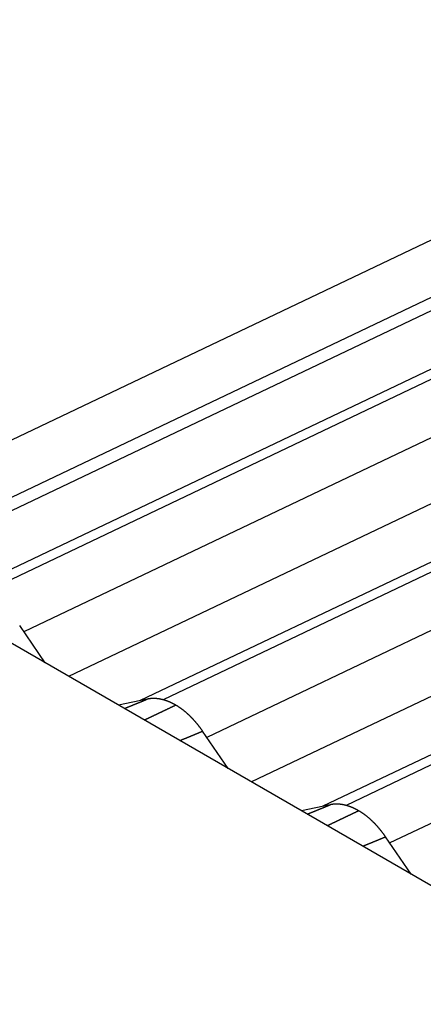
# Model space of a CAD drawing. Extents: x -960 to 739, y -1670 to 675.
# Drawn here: x 106 to 225, y -427 to -137 of the extents above; entities that cross this region are included whole.
import ezdxf

# ---------------------------------------------------------------- set-up
doc = ezdxf.new("R2010")
doc.units = 0
doc.header["$LTSCALE"] = 0.2
doc.layers.get('0').update_dxf_attribs({"linetype": 'CONTINUOUS'})

msp = doc.modelspace()

# ---------------------------------------------------------------- linework, layer by layer
at = {"linetype": 'CONTINUOUS', "extrusion": (2e-16, 0.816497, 0.57735)}
for p, q in [((363.4, -137.44), (53.13, -285.26)), ((363.4, -154.36), (68.4, -294.89)), ((352.86, -163.33), (66.52, -299.72)), ((379.8, -170.67), (94.37, -306.63)), ((369.17, -172.75), (87.57, -306.88)), ((396.11, -180.09), (107.24, -317.69)), ((406.74, -194.44), (120.4, -330.83)), ((433.68, -201.78), (148.25, -337.74)), ((423.06, -203.85), (141.45, -337.99)), ((487.56, -232.89), (202.13, -368.85)), ((476.94, -234.96), (195.33, -369.1)), ((503.88, -242.31), (215, -379.91)), ((351.24, -258.24), (161.12, -348.8)), ((365.97, -270.63), (174.28, -361.94)), ((302, -435.67), (46.74, -288.3)), ((113.49, -326.84), (105.99, -315.86)), ((143.55, -337.55), (135.12, -339.33)), ((167.38, -357.95), (159.87, -346.97)), ((197.43, -368.66), (189, -370.43)), ((221.26, -389.06), (213.75, -378.08))]:
    msp.add_line(p, q, dxfattribs=at)
for points in [[(136.82, -340.31, 0), (136.87, -340.29, 0), (136.92, -340.26, 0), (136.97, -340.24, 0), (137.03, -340.22, 0), (137.08, -340.2, 0), (137.13, -340.18, 0), (137.19, -340.16, 0), (137.24, -340.13, 0), (137.29, -340.11, 0), (137.34, -340.09, 0), (137.4, -340.07, 0), (137.45, -340.05, 0), (137.5, -340.03, 0), (137.55, -340, 0), (137.61, -339.98, 0), (137.66, -339.96, 0), (137.71, -339.94, 0), (137.76, -339.92, 0), (137.82, -339.9, 0), (137.87, -339.88, 0), (137.92, -339.85, 0), (137.97, -339.83, 0), (138.03, -339.81, 0), (138.08, -339.79, 0), (138.13, -339.77, 0), (138.19, -339.75, 0), (138.24, -339.73, 0), (138.29, -339.7, 0), (138.34, -339.68, 0), (138.4, -339.66, 0), (138.45, -339.64, 0), (138.5, -339.62, 0), (138.55, -339.6, 0), (138.61, -339.57, 0), (138.66, -339.55, 0), (138.71, -339.53, 0), (138.76, -339.51, 0), (138.82, -339.49, 0), (138.87, -339.46, 0), (138.92, -339.44, 0), (138.98, -339.42, 0), (139.03, -339.4, 0), (139.08, -339.38, 0), (139.13, -339.36, 0), (139.19, -339.34, 0), (139.24, -339.31, 0), (139.29, -339.29, 0), (139.35, -339.27, 0), (139.4, -339.25, 0), (139.45, -339.23, 0), (139.5, -339.21, 0), (139.56, -339.18, 0), (139.61, -339.16, 0), (139.66, -339.14, 0), (139.72, -339.12, 0), (139.77, -339.1, 0), (139.82, -339.08, 0), (139.88, -339.05, 0), (139.93, -339.03, 0), (139.98, -339.01, 0), (140.03, -338.99, 0), (140.09, -338.97, 0), (140.14, -338.94, 0), (140.19, -338.92, 0), (140.25, -338.9, 0), (140.3, -338.88, 0), (140.35, -338.86, 0), (140.41, -338.84, 0), (140.46, -338.81, 0), (140.51, -338.79, 0), (140.56, -338.77, 0), (140.62, -338.75, 0), (140.67, -338.73, 0), (140.72, -338.71, 0), (140.78, -338.69, 0), (140.83, -338.66, 0), (140.88, -338.64, 0), (140.94, -338.62, 0), (140.99, -338.6, 0), (141.04, -338.58, 0), (141.1, -338.55, 0), (141.15, -338.53, 0), (141.2, -338.51, 0), (141.26, -338.49, 0), (141.31, -338.47, 0), (141.36, -338.44, 0), (141.42, -338.42, 0), (141.47, -338.4, 0), (141.52, -338.38, 0), (141.58, -338.36, 0), (141.63, -338.34, 0), (141.68, -338.31, 0), (141.74, -338.29, 0), (141.79, -338.27, 0), (141.84, -338.25, 0), (141.9, -338.23, 0), (141.95, -338.2, 0), (142, -338.18, 0), (142.06, -338.16, 0), (142.11, -338.14, 0), (142.16, -338.12, 0), (142.22, -338.1, 0), (142.27, -338.07, 0), (142.32, -338.05, 0), (142.38, -338.03, 0), (142.43, -338.01, 0), (142.48, -337.99, 0), (142.54, -337.96, 0), (142.59, -337.94, 0), (142.64, -337.92, 0), (142.7, -337.9, 0), (142.75, -337.88, 0), (142.8, -337.86, 0), (142.86, -337.83, 0), (142.91, -337.81, 0), (142.96, -337.79, 0), (143.02, -337.77, 0), (143.07, -337.75, 0), (143.12, -337.72, 0), (143.18, -337.7, 0), (143.23, -337.68, 0), (143.28, -337.66, 0), (143.34, -337.64, 0), (143.39, -337.61, 0), (143.45, -337.59, 0), (143.5, -337.57, 0), (143.55, -337.55, 0)], [(142.69, -343.69, 0), (142.76, -343.66, 0), (142.83, -343.63, 0), (142.9, -343.59, 0), (142.97, -343.56, 0), (143.05, -343.52, 0), (143.12, -343.49, 0), (143.19, -343.45, 0), (143.26, -343.42, 0), (143.34, -343.38, 0), (143.41, -343.35, 0), (143.48, -343.31, 0), (143.55, -343.28, 0), (143.63, -343.25, 0), (143.7, -343.21, 0), (143.77, -343.18, 0), (143.84, -343.14, 0), (143.92, -343.11, 0), (143.99, -343.07, 0), (144.06, -343.04, 0), (144.13, -343, 0), (144.21, -342.97, 0), (144.28, -342.94, 0), (144.35, -342.9, 0), (144.42, -342.87, 0), (144.5, -342.83, 0), (144.57, -342.8, 0), (144.64, -342.76, 0), (144.71, -342.73, 0), (144.79, -342.69, 0), (144.86, -342.66, 0), (144.93, -342.62, 0), (145, -342.59, 0), (145.08, -342.56, 0), (145.15, -342.52, 0), (145.22, -342.49, 0), (145.29, -342.45, 0), (145.37, -342.42, 0), (145.44, -342.38, 0), (145.51, -342.35, 0), (145.58, -342.31, 0), (145.66, -342.28, 0), (145.73, -342.25, 0), (145.8, -342.21, 0), (145.87, -342.18, 0), (145.95, -342.14, 0), (146.02, -342.11, 0), (146.09, -342.07, 0), (146.16, -342.04, 0), (146.24, -342, 0), (146.31, -341.97, 0), (146.38, -341.93, 0), (146.46, -341.9, 0), (146.53, -341.86, 0), (146.6, -341.83, 0), (146.67, -341.8, 0), (146.75, -341.76, 0), (146.82, -341.73, 0), (146.89, -341.69, 0), (146.96, -341.66, 0), (147.04, -341.62, 0), (147.11, -341.59, 0), (147.18, -341.55, 0), (147.25, -341.52, 0), (147.33, -341.48, 0), (147.4, -341.45, 0), (147.47, -341.41, 0), (147.55, -341.38, 0), (147.62, -341.35, 0), (147.69, -341.31, 0), (147.76, -341.28, 0), (147.84, -341.24, 0), (147.91, -341.21, 0), (147.98, -341.17, 0), (148.06, -341.14, 0), (148.13, -341.1, 0), (148.2, -341.07, 0), (148.27, -341.03, 0), (148.35, -341, 0), (148.42, -340.96, 0), (148.49, -340.93, 0), (148.57, -340.89, 0), (148.64, -340.86, 0), (148.71, -340.82, 0), (148.78, -340.79, 0), (148.86, -340.75, 0), (148.93, -340.72, 0), (149, -340.69, 0), (149.08, -340.65, 0), (149.15, -340.62, 0), (149.22, -340.58, 0), (149.29, -340.55, 0), (149.37, -340.51, 0), (149.44, -340.48, 0), (149.51, -340.44, 0), (149.59, -340.41, 0), (149.66, -340.37, 0), (149.73, -340.34, 0), (149.81, -340.3, 0), (149.88, -340.27, 0), (149.95, -340.23, 0), (150.02, -340.2, 0), (150.1, -340.16, 0), (150.17, -340.13, 0), (150.24, -340.1, 0), (150.32, -340.06, 0), (150.39, -340.02, 0), (150.46, -339.99, 0), (150.54, -339.95, 0), (150.61, -339.92, 0), (150.68, -339.89, 0), (150.75, -339.85, 0), (150.83, -339.82, 0), (150.9, -339.78, 0), (150.97, -339.75, 0), (151.05, -339.71, 0), (151.12, -339.68, 0), (151.19, -339.64, 0), (151.27, -339.61, 0), (151.34, -339.57, 0), (151.41, -339.54, 0), (151.49, -339.5, 0), (151.56, -339.47, 0), (151.63, -339.43, 0), (151.71, -339.4, 0), (151.78, -339.36, 0), (151.85, -339.33, 0), (151.93, -339.29, 0)], [(142.69, -343.69, 0), (142.76, -343.66, 0), (142.83, -343.63, 0), (142.9, -343.59, 0), (142.97, -343.56, 0), (143.05, -343.52, 0), (143.12, -343.49, 0), (143.19, -343.45, 0), (143.26, -343.42, 0), (143.34, -343.38, 0), (143.41, -343.35, 0), (143.48, -343.31, 0), (143.55, -343.28, 0), (143.63, -343.25, 0), (143.7, -343.21, 0), (143.77, -343.18, 0), (143.84, -343.14, 0), (143.92, -343.11, 0), (143.99, -343.07, 0), (144.06, -343.04, 0), (144.13, -343, 0), (144.21, -342.97, 0), (144.28, -342.94, 0), (144.35, -342.9, 0), (144.42, -342.87, 0), (144.5, -342.83, 0), (144.57, -342.8, 0), (144.64, -342.76, 0), (144.71, -342.73, 0), (144.79, -342.69, 0), (144.86, -342.66, 0), (144.93, -342.62, 0), (145, -342.59, 0), (145.08, -342.56, 0), (145.15, -342.52, 0), (145.22, -342.49, 0), (145.29, -342.45, 0), (145.37, -342.42, 0), (145.44, -342.38, 0), (145.51, -342.35, 0), (145.58, -342.31, 0), (145.66, -342.28, 0), (145.73, -342.25, 0), (145.8, -342.21, 0), (145.87, -342.18, 0), (145.95, -342.14, 0), (146.02, -342.11, 0), (146.09, -342.07, 0), (146.16, -342.04, 0), (146.24, -342, 0), (146.31, -341.97, 0), (146.38, -341.93, 0), (146.46, -341.9, 0), (146.53, -341.86, 0), (146.6, -341.83, 0), (146.67, -341.8, 0), (146.75, -341.76, 0), (146.82, -341.73, 0), (146.89, -341.69, 0), (146.96, -341.66, 0), (147.04, -341.62, 0), (147.11, -341.59, 0), (147.18, -341.55, 0), (147.25, -341.52, 0), (147.33, -341.48, 0), (147.4, -341.45, 0), (147.47, -341.41, 0), (147.55, -341.38, 0), (147.62, -341.35, 0), (147.69, -341.31, 0), (147.76, -341.28, 0), (147.84, -341.24, 0), (147.91, -341.21, 0), (147.98, -341.17, 0), (148.06, -341.14, 0), (148.13, -341.1, 0), (148.2, -341.07, 0), (148.27, -341.03, 0), (148.35, -341, 0), (148.42, -340.96, 0), (148.49, -340.93, 0), (148.57, -340.89, 0), (148.64, -340.86, 0), (148.71, -340.82, 0), (148.78, -340.79, 0), (148.86, -340.75, 0), (148.93, -340.72, 0), (149, -340.69, 0), (149.08, -340.65, 0), (149.15, -340.62, 0), (149.22, -340.58, 0), (149.29, -340.55, 0), (149.37, -340.51, 0), (149.44, -340.48, 0), (149.51, -340.44, 0), (149.59, -340.41, 0), (149.66, -340.37, 0), (149.73, -340.34, 0), (149.81, -340.3, 0), (149.88, -340.27, 0), (149.95, -340.23, 0), (150.02, -340.2, 0), (150.1, -340.16, 0), (150.17, -340.13, 0), (150.24, -340.1, 0), (150.32, -340.06, 0), (150.39, -340.02, 0), (150.46, -339.99, 0), (150.54, -339.95, 0), (150.61, -339.92, 0), (150.68, -339.89, 0), (150.75, -339.85, 0), (150.83, -339.82, 0), (150.9, -339.78, 0), (150.97, -339.75, 0), (151.05, -339.71, 0), (151.12, -339.68, 0), (151.19, -339.64, 0), (151.27, -339.61, 0), (151.34, -339.57, 0), (151.41, -339.54, 0), (151.49, -339.5, 0), (151.56, -339.47, 0), (151.63, -339.43, 0), (151.71, -339.4, 0), (151.78, -339.36, 0), (151.85, -339.33, 0), (151.93, -339.29, 0)], [(153.15, -349.73, 0), (153.2, -349.71, 0), (153.25, -349.69, 0), (153.31, -349.67, 0), (153.36, -349.65, 0), (153.41, -349.63, 0), (153.46, -349.61, 0), (153.52, -349.58, 0), (153.57, -349.56, 0), (153.62, -349.54, 0), (153.68, -349.52, 0), (153.73, -349.5, 0), (153.78, -349.48, 0), (153.83, -349.46, 0), (153.89, -349.44, 0), (153.94, -349.41, 0), (153.99, -349.39, 0), (154.05, -349.37, 0), (154.1, -349.35, 0), (154.15, -349.33, 0), (154.21, -349.31, 0), (154.26, -349.29, 0), (154.31, -349.26, 0), (154.36, -349.24, 0), (154.42, -349.22, 0), (154.47, -349.2, 0), (154.52, -349.18, 0), (154.58, -349.16, 0), (154.63, -349.14, 0), (154.68, -349.12, 0), (154.74, -349.09, 0), (154.79, -349.07, 0), (154.84, -349.05, 0), (154.89, -349.03, 0), (154.95, -349.01, 0), (155, -348.99, 0), (155.05, -348.96, 0), (155.1, -348.94, 0), (155.16, -348.92, 0), (155.21, -348.9, 0), (155.26, -348.88, 0), (155.32, -348.86, 0), (155.37, -348.83, 0), (155.42, -348.81, 0), (155.48, -348.79, 0), (155.53, -348.77, 0), (155.58, -348.75, 0), (155.63, -348.73, 0), (155.69, -348.7, 0), (155.74, -348.68, 0), (155.79, -348.66, 0), (155.85, -348.64, 0), (155.9, -348.62, 0), (155.95, -348.6, 0), (156, -348.57, 0), (156.06, -348.55, 0), (156.11, -348.53, 0), (156.16, -348.51, 0), (156.22, -348.49, 0), (156.27, -348.47, 0), (156.32, -348.44, 0), (156.38, -348.42, 0), (156.43, -348.4, 0), (156.48, -348.38, 0), (156.53, -348.36, 0), (156.59, -348.34, 0), (156.64, -348.31, 0), (156.69, -348.29, 0), (156.75, -348.27, 0), (156.8, -348.25, 0), (156.85, -348.23, 0), (156.91, -348.2, 0), (156.96, -348.18, 0), (157.01, -348.16, 0), (157.06, -348.14, 0), (157.12, -348.12, 0), (157.17, -348.1, 0), (157.22, -348.07, 0), (157.28, -348.05, 0), (157.33, -348.03, 0), (157.38, -348.01, 0), (157.43, -347.99, 0), (157.49, -347.96, 0), (157.54, -347.94, 0), (157.59, -347.92, 0), (157.65, -347.9, 0), (157.7, -347.88, 0), (157.75, -347.85, 0), (157.8, -347.83, 0), (157.86, -347.81, 0), (157.91, -347.79, 0), (157.96, -347.77, 0), (158.02, -347.74, 0), (158.07, -347.72, 0), (158.12, -347.7, 0), (158.18, -347.68, 0), (158.23, -347.66, 0), (158.28, -347.63, 0), (158.33, -347.61, 0), (158.39, -347.59, 0), (158.44, -347.57, 0), (158.49, -347.55, 0), (158.54, -347.52, 0), (158.6, -347.5, 0), (158.65, -347.48, 0), (158.7, -347.46, 0), (158.76, -347.44, 0), (158.81, -347.41, 0), (158.86, -347.39, 0), (158.91, -347.37, 0), (158.97, -347.35, 0), (159.02, -347.32, 0), (159.07, -347.3, 0), (159.13, -347.28, 0), (159.18, -347.26, 0), (159.23, -347.24, 0), (159.28, -347.21, 0), (159.34, -347.19, 0), (159.39, -347.17, 0), (159.44, -347.15, 0), (159.5, -347.12, 0), (159.55, -347.1, 0), (159.6, -347.08, 0), (159.66, -347.06, 0), (159.71, -347.03, 0), (159.76, -347.01, 0), (159.81, -346.99, 0), (159.87, -346.97, 0)], [(190.7, -371.42, 0), (190.75, -371.39, 0), (190.8, -371.37, 0), (190.86, -371.35, 0), (190.91, -371.33, 0), (190.96, -371.31, 0), (191.01, -371.29, 0), (191.07, -371.26, 0), (191.12, -371.24, 0), (191.17, -371.22, 0), (191.22, -371.2, 0), (191.28, -371.18, 0), (191.33, -371.16, 0), (191.38, -371.13, 0), (191.44, -371.11, 0), (191.49, -371.09, 0), (191.54, -371.07, 0), (191.59, -371.05, 0), (191.65, -371.03, 0), (191.7, -371.01, 0), (191.75, -370.98, 0), (191.8, -370.96, 0), (191.86, -370.94, 0), (191.91, -370.92, 0), (191.96, -370.9, 0), (192.01, -370.88, 0), (192.07, -370.86, 0), (192.12, -370.83, 0), (192.17, -370.81, 0), (192.22, -370.79, 0), (192.28, -370.77, 0), (192.33, -370.75, 0), (192.38, -370.73, 0), (192.44, -370.7, 0), (192.49, -370.68, 0), (192.54, -370.66, 0), (192.59, -370.64, 0), (192.65, -370.62, 0), (192.7, -370.6, 0), (192.75, -370.57, 0), (192.81, -370.55, 0), (192.86, -370.53, 0), (192.91, -370.51, 0), (192.96, -370.49, 0), (193.02, -370.47, 0), (193.07, -370.44, 0), (193.12, -370.42, 0), (193.18, -370.4, 0), (193.23, -370.38, 0), (193.28, -370.36, 0), (193.33, -370.34, 0), (193.39, -370.31, 0), (193.44, -370.29, 0), (193.49, -370.27, 0), (193.54, -370.25, 0), (193.6, -370.23, 0), (193.65, -370.21, 0), (193.7, -370.18, 0), (193.76, -370.16, 0), (193.81, -370.14, 0), (193.86, -370.12, 0), (193.92, -370.1, 0), (193.97, -370.08, 0), (194.02, -370.05, 0), (194.07, -370.03, 0), (194.13, -370.01, 0), (194.18, -369.99, 0), (194.23, -369.97, 0), (194.29, -369.94, 0), (194.34, -369.92, 0), (194.39, -369.9, 0), (194.45, -369.88, 0), (194.5, -369.86, 0), (194.55, -369.84, 0), (194.61, -369.81, 0), (194.66, -369.79, 0), (194.71, -369.77, 0), (194.77, -369.75, 0), (194.82, -369.73, 0), (194.87, -369.71, 0), (194.93, -369.68, 0), (194.98, -369.66, 0), (195.03, -369.64, 0), (195.09, -369.62, 0), (195.14, -369.6, 0), (195.19, -369.57, 0), (195.24, -369.55, 0), (195.3, -369.53, 0), (195.35, -369.51, 0), (195.4, -369.49, 0), (195.46, -369.47, 0), (195.51, -369.44, 0), (195.56, -369.42, 0), (195.62, -369.4, 0), (195.67, -369.38, 0), (195.72, -369.36, 0), (195.78, -369.33, 0), (195.83, -369.31, 0), (195.88, -369.29, 0), (195.94, -369.27, 0), (195.99, -369.25, 0), (196.04, -369.23, 0), (196.1, -369.2, 0), (196.15, -369.18, 0), (196.2, -369.16, 0), (196.26, -369.14, 0), (196.31, -369.12, 0), (196.36, -369.1, 0), (196.42, -369.07, 0), (196.47, -369.05, 0), (196.53, -369.03, 0), (196.58, -369.01, 0), (196.63, -368.99, 0), (196.69, -368.96, 0), (196.74, -368.94, 0), (196.79, -368.92, 0), (196.85, -368.9, 0), (196.9, -368.88, 0), (196.95, -368.85, 0), (197.01, -368.83, 0), (197.06, -368.81, 0), (197.11, -368.79, 0), (197.17, -368.77, 0), (197.22, -368.75, 0), (197.27, -368.72, 0), (197.33, -368.7, 0), (197.38, -368.68, 0), (197.43, -368.66, 0)], [(196.57, -374.8, 0), (196.64, -374.77, 0), (196.71, -374.73, 0), (196.78, -374.7, 0), (196.86, -374.67, 0), (196.93, -374.63, 0), (197, -374.6, 0), (197.07, -374.56, 0), (197.15, -374.53, 0), (197.22, -374.49, 0), (197.29, -374.46, 0), (197.36, -374.42, 0), (197.44, -374.39, 0), (197.51, -374.36, 0), (197.58, -374.32, 0), (197.65, -374.29, 0), (197.72, -374.25, 0), (197.8, -374.22, 0), (197.87, -374.18, 0), (197.94, -374.15, 0), (198.01, -374.11, 0), (198.09, -374.08, 0), (198.16, -374.04, 0), (198.23, -374.01, 0), (198.31, -373.98, 0), (198.38, -373.94, 0), (198.45, -373.91, 0), (198.52, -373.87, 0), (198.59, -373.84, 0), (198.67, -373.8, 0), (198.74, -373.77, 0), (198.81, -373.73, 0), (198.88, -373.7, 0), (198.96, -373.67, 0), (199.03, -373.63, 0), (199.1, -373.6, 0), (199.18, -373.56, 0), (199.25, -373.53, 0), (199.32, -373.49, 0), (199.39, -373.46, 0), (199.47, -373.42, 0), (199.54, -373.39, 0), (199.61, -373.35, 0), (199.68, -373.32, 0), (199.76, -373.28, 0), (199.83, -373.25, 0), (199.9, -373.21, 0), (199.97, -373.18, 0), (200.05, -373.15, 0), (200.12, -373.11, 0), (200.19, -373.08, 0), (200.26, -373.04, 0), (200.34, -373.01, 0), (200.41, -372.97, 0), (200.48, -372.94, 0), (200.56, -372.9, 0), (200.63, -372.87, 0), (200.7, -372.83, 0), (200.77, -372.8, 0), (200.85, -372.76, 0), (200.92, -372.73, 0), (200.99, -372.7, 0), (201.06, -372.66, 0), (201.14, -372.63, 0), (201.21, -372.59, 0), (201.28, -372.56, 0), (201.35, -372.52, 0), (201.43, -372.49, 0), (201.5, -372.45, 0), (201.57, -372.42, 0), (201.65, -372.38, 0), (201.72, -372.35, 0), (201.79, -372.31, 0), (201.86, -372.28, 0), (201.94, -372.25, 0), (202.01, -372.21, 0), (202.08, -372.18, 0), (202.16, -372.14, 0), (202.23, -372.11, 0), (202.3, -372.07, 0), (202.37, -372.04, 0), (202.45, -372, 0), (202.52, -371.97, 0), (202.59, -371.93, 0), (202.67, -371.9, 0), (202.74, -371.86, 0), (202.81, -371.83, 0), (202.88, -371.79, 0), (202.96, -371.76, 0), (203.03, -371.73, 0), (203.1, -371.69, 0), (203.18, -371.65, 0), (203.25, -371.62, 0), (203.32, -371.59, 0), (203.4, -371.55, 0), (203.47, -371.52, 0), (203.54, -371.48, 0), (203.61, -371.45, 0), (203.69, -371.41, 0), (203.76, -371.38, 0), (203.83, -371.34, 0), (203.91, -371.31, 0), (203.98, -371.27, 0), (204.05, -371.24, 0), (204.12, -371.2, 0), (204.2, -371.17, 0), (204.27, -371.13, 0), (204.34, -371.1, 0), (204.42, -371.06, 0), (204.49, -371.03, 0), (204.56, -370.99, 0), (204.64, -370.96, 0), (204.71, -370.93, 0), (204.78, -370.89, 0), (204.86, -370.86, 0), (204.93, -370.82, 0), (205, -370.79, 0), (205.07, -370.75, 0), (205.15, -370.72, 0), (205.22, -370.68, 0), (205.29, -370.65, 0), (205.37, -370.61, 0), (205.44, -370.58, 0), (205.51, -370.54, 0), (205.59, -370.51, 0), (205.66, -370.47, 0), (205.73, -370.44, 0), (205.81, -370.4, 0)], [(196.57, -374.8, 0), (196.64, -374.77, 0), (196.71, -374.73, 0), (196.78, -374.7, 0), (196.86, -374.67, 0), (196.93, -374.63, 0), (197, -374.6, 0), (197.07, -374.56, 0), (197.15, -374.53, 0), (197.22, -374.49, 0), (197.29, -374.46, 0), (197.36, -374.42, 0), (197.44, -374.39, 0), (197.51, -374.36, 0), (197.58, -374.32, 0), (197.65, -374.29, 0), (197.72, -374.25, 0), (197.8, -374.22, 0), (197.87, -374.18, 0), (197.94, -374.15, 0), (198.01, -374.11, 0), (198.09, -374.08, 0), (198.16, -374.04, 0), (198.23, -374.01, 0), (198.31, -373.98, 0), (198.38, -373.94, 0), (198.45, -373.91, 0), (198.52, -373.87, 0), (198.59, -373.84, 0), (198.67, -373.8, 0), (198.74, -373.77, 0), (198.81, -373.73, 0), (198.88, -373.7, 0), (198.96, -373.67, 0), (199.03, -373.63, 0), (199.1, -373.6, 0), (199.18, -373.56, 0), (199.25, -373.53, 0), (199.32, -373.49, 0), (199.39, -373.46, 0), (199.47, -373.42, 0), (199.54, -373.39, 0), (199.61, -373.35, 0), (199.68, -373.32, 0), (199.76, -373.28, 0), (199.83, -373.25, 0), (199.9, -373.21, 0), (199.97, -373.18, 0), (200.05, -373.15, 0), (200.12, -373.11, 0), (200.19, -373.08, 0), (200.26, -373.04, 0), (200.34, -373.01, 0), (200.41, -372.97, 0), (200.48, -372.94, 0), (200.56, -372.9, 0), (200.63, -372.87, 0), (200.7, -372.83, 0), (200.77, -372.8, 0), (200.85, -372.76, 0), (200.92, -372.73, 0), (200.99, -372.7, 0), (201.06, -372.66, 0), (201.14, -372.63, 0), (201.21, -372.59, 0), (201.28, -372.56, 0), (201.35, -372.52, 0), (201.43, -372.49, 0), (201.5, -372.45, 0), (201.57, -372.42, 0), (201.65, -372.38, 0), (201.72, -372.35, 0), (201.79, -372.31, 0), (201.86, -372.28, 0), (201.94, -372.25, 0), (202.01, -372.21, 0), (202.08, -372.18, 0), (202.16, -372.14, 0), (202.23, -372.11, 0), (202.3, -372.07, 0), (202.37, -372.04, 0), (202.45, -372, 0), (202.52, -371.97, 0), (202.59, -371.93, 0), (202.67, -371.9, 0), (202.74, -371.86, 0), (202.81, -371.83, 0), (202.88, -371.79, 0), (202.96, -371.76, 0), (203.03, -371.73, 0), (203.1, -371.69, 0), (203.18, -371.65, 0), (203.25, -371.62, 0), (203.32, -371.59, 0), (203.4, -371.55, 0), (203.47, -371.52, 0), (203.54, -371.48, 0), (203.61, -371.45, 0), (203.69, -371.41, 0), (203.76, -371.38, 0), (203.83, -371.34, 0), (203.91, -371.31, 0), (203.98, -371.27, 0), (204.05, -371.24, 0), (204.12, -371.2, 0), (204.2, -371.17, 0), (204.27, -371.13, 0), (204.34, -371.1, 0), (204.42, -371.06, 0), (204.49, -371.03, 0), (204.56, -370.99, 0), (204.64, -370.96, 0), (204.71, -370.93, 0), (204.78, -370.89, 0), (204.86, -370.86, 0), (204.93, -370.82, 0), (205, -370.79, 0), (205.07, -370.75, 0), (205.15, -370.72, 0), (205.22, -370.68, 0), (205.29, -370.65, 0), (205.37, -370.61, 0), (205.44, -370.58, 0), (205.51, -370.54, 0), (205.59, -370.51, 0), (205.66, -370.47, 0), (205.73, -370.44, 0), (205.81, -370.4, 0)], [(207.03, -380.84, 0), (207.08, -380.82, 0), (207.13, -380.8, 0), (207.19, -380.78, 0), (207.24, -380.76, 0), (207.29, -380.74, 0), (207.34, -380.71, 0), (207.4, -380.69, 0), (207.45, -380.67, 0), (207.5, -380.65, 0), (207.56, -380.63, 0), (207.61, -380.61, 0), (207.66, -380.59, 0), (207.72, -380.56, 0), (207.77, -380.54, 0), (207.82, -380.52, 0), (207.88, -380.5, 0), (207.93, -380.48, 0), (207.98, -380.46, 0), (208.03, -380.44, 0), (208.09, -380.42, 0), (208.14, -380.39, 0), (208.19, -380.37, 0), (208.25, -380.35, 0), (208.3, -380.33, 0), (208.35, -380.31, 0), (208.4, -380.29, 0), (208.46, -380.27, 0), (208.51, -380.25, 0), (208.56, -380.22, 0), (208.62, -380.2, 0), (208.67, -380.18, 0), (208.72, -380.16, 0), (208.78, -380.14, 0), (208.83, -380.12, 0), (208.88, -380.09, 0), (208.93, -380.07, 0), (208.99, -380.05, 0), (209.04, -380.03, 0), (209.09, -380.01, 0), (209.15, -379.99, 0), (209.2, -379.96, 0), (209.25, -379.94, 0), (209.3, -379.92, 0), (209.36, -379.9, 0), (209.41, -379.88, 0), (209.46, -379.86, 0), (209.52, -379.83, 0), (209.57, -379.81, 0), (209.62, -379.79, 0), (209.68, -379.77, 0), (209.73, -379.75, 0), (209.78, -379.73, 0), (209.83, -379.71, 0), (209.89, -379.68, 0), (209.94, -379.66, 0), (209.99, -379.64, 0), (210.04, -379.62, 0), (210.1, -379.6, 0), (210.15, -379.57, 0), (210.2, -379.55, 0), (210.26, -379.53, 0), (210.31, -379.51, 0), (210.36, -379.49, 0), (210.42, -379.47, 0), (210.47, -379.44, 0), (210.52, -379.42, 0), (210.57, -379.4, 0), (210.63, -379.38, 0), (210.68, -379.36, 0), (210.73, -379.34, 0), (210.79, -379.31, 0), (210.84, -379.29, 0), (210.89, -379.27, 0), (210.94, -379.25, 0), (211, -379.23, 0), (211.05, -379.2, 0), (211.1, -379.18, 0), (211.16, -379.16, 0), (211.21, -379.14, 0), (211.26, -379.12, 0), (211.32, -379.1, 0), (211.37, -379.07, 0), (211.42, -379.05, 0), (211.47, -379.03, 0), (211.53, -379.01, 0), (211.58, -378.99, 0), (211.63, -378.96, 0), (211.69, -378.94, 0), (211.74, -378.92, 0), (211.79, -378.9, 0), (211.84, -378.88, 0), (211.9, -378.85, 0), (211.95, -378.83, 0), (212, -378.81, 0), (212.06, -378.79, 0), (212.11, -378.76, 0), (212.16, -378.74, 0), (212.22, -378.72, 0), (212.27, -378.7, 0), (212.32, -378.68, 0), (212.37, -378.65, 0), (212.43, -378.63, 0), (212.48, -378.61, 0), (212.53, -378.59, 0), (212.59, -378.57, 0), (212.64, -378.54, 0), (212.69, -378.52, 0), (212.74, -378.5, 0), (212.8, -378.48, 0), (212.85, -378.45, 0), (212.9, -378.43, 0), (212.96, -378.41, 0), (213.01, -378.39, 0), (213.06, -378.37, 0), (213.11, -378.34, 0), (213.17, -378.32, 0), (213.22, -378.3, 0), (213.27, -378.28, 0), (213.32, -378.25, 0), (213.38, -378.23, 0), (213.43, -378.21, 0), (213.48, -378.19, 0), (213.54, -378.17, 0), (213.59, -378.14, 0), (213.64, -378.12, 0), (213.7, -378.1, 0), (213.75, -378.08, 0)]]:
    msp.add_polyline3d(points)
at = {"linetype": 'CONTINUOUS'}
for points in [[(151.93, -339.29, 0), (151.86, -339.25, 0), (151.79, -339.22, 0), (151.72, -339.18, 0), (151.66, -339.14, 0), (151.59, -339.1, 0), (151.52, -339.07, 0), (151.45, -339.03, 0), (151.38, -338.99, 0), (151.32, -338.96, 0), (151.25, -338.92, 0), (151.18, -338.89, 0), (151.11, -338.85, 0), (151.04, -338.82, 0), (150.98, -338.78, 0), (150.91, -338.75, 0), (150.84, -338.72, 0), (150.77, -338.69, 0), (150.71, -338.65, 0), (150.64, -338.62, 0), (150.57, -338.59, 0), (150.5, -338.56, 0), (150.44, -338.53, 0), (150.37, -338.5, 0), (150.3, -338.47, 0), (150.23, -338.44, 0), (150.16, -338.41, 0), (150.1, -338.38, 0), (150.03, -338.35, 0), (149.96, -338.32, 0), (149.89, -338.3, 0), (149.82, -338.27, 0), (149.76, -338.24, 0), (149.69, -338.21, 0), (149.62, -338.19, 0), (149.56, -338.16, 0), (149.49, -338.14, 0), (149.42, -338.11, 0), (149.35, -338.09, 0), (149.28, -338.06, 0), (149.22, -338.04, 0), (149.15, -338.02, 0), (149.08, -337.99, 0), (149.01, -337.97, 0), (148.95, -337.95, 0), (148.88, -337.93, 0), (148.81, -337.9, 0), (148.75, -337.88, 0), (148.68, -337.86, 0), (148.61, -337.84, 0), (148.54, -337.82, 0), (148.48, -337.81, 0), (148.41, -337.79, 0), (148.34, -337.77, 0), (148.28, -337.75, 0), (148.21, -337.73, 0), (148.14, -337.71, 0), (148.07, -337.7, 0), (148.01, -337.68, 0), (147.94, -337.67, 0), (147.88, -337.65, 0), (147.81, -337.63, 0), (147.74, -337.62, 0), (147.68, -337.61, 0), (147.61, -337.59, 0), (147.54, -337.58, 0), (147.48, -337.56, 0), (147.41, -337.55, 0), (147.34, -337.54, 0), (147.28, -337.53, 0), (147.21, -337.51, 0), (147.15, -337.5, 0), (147.08, -337.49, 0), (147.01, -337.48, 0), (146.95, -337.47, 0), (146.88, -337.46, 0), (146.82, -337.45, 0), (146.75, -337.44, 0), (146.69, -337.44, 0), (146.62, -337.43, 0), (146.56, -337.42, 0), (146.49, -337.42, 0), (146.43, -337.41, 0), (146.36, -337.4, 0), (146.3, -337.4, 0), (146.23, -337.39, 0), (146.17, -337.39, 0), (146.1, -337.38, 0), (146.04, -337.38, 0), (145.97, -337.37, 0), (145.91, -337.37, 0), (145.85, -337.37, 0), (145.78, -337.36, 0), (145.72, -337.36, 0), (145.65, -337.36, 0), (145.59, -337.36, 0), (145.53, -337.36, 0), (145.46, -337.36, 0), (145.4, -337.36, 0), (145.34, -337.36, 0), (145.27, -337.36, 0), (145.21, -337.36, 0), (145.15, -337.36, 0), (145.08, -337.36, 0), (145.02, -337.37, 0), (144.96, -337.37, 0), (144.9, -337.37, 0), (144.83, -337.38, 0), (144.77, -337.38, 0), (144.71, -337.38, 0), (144.65, -337.39, 0), (144.59, -337.39, 0), (144.52, -337.4, 0), (144.46, -337.41, 0), (144.4, -337.41, 0), (144.34, -337.42, 0), (144.28, -337.43, 0), (144.22, -337.44, 0), (144.16, -337.44, 0), (144.09, -337.45, 0), (144.03, -337.46, 0), (143.97, -337.47, 0), (143.91, -337.48, 0), (143.85, -337.49, 0), (143.79, -337.5, 0), (143.73, -337.51, 0), (143.67, -337.52, 0), (143.61, -337.54, 0), (143.55, -337.55, 0)], [(159.87, -346.97, 0), (159.81, -346.89, 0), (159.76, -346.81, 0), (159.71, -346.74, 0), (159.65, -346.66, 0), (159.6, -346.58, 0), (159.55, -346.51, 0), (159.49, -346.43, 0), (159.44, -346.36, 0), (159.38, -346.28, 0), (159.33, -346.2, 0), (159.27, -346.13, 0), (159.22, -346.05, 0), (159.16, -345.98, 0), (159.11, -345.9, 0), (159.05, -345.83, 0), (159, -345.76, 0), (158.94, -345.68, 0), (158.88, -345.61, 0), (158.83, -345.54, 0), (158.77, -345.46, 0), (158.71, -345.39, 0), (158.66, -345.32, 0), (158.6, -345.25, 0), (158.54, -345.17, 0), (158.49, -345.1, 0), (158.43, -345.03, 0), (158.37, -344.96, 0), (158.31, -344.89, 0), (158.25, -344.82, 0), (158.2, -344.75, 0), (158.14, -344.68, 0), (158.08, -344.61, 0), (158.02, -344.54, 0), (157.96, -344.47, 0), (157.9, -344.4, 0), (157.84, -344.33, 0), (157.78, -344.26, 0), (157.72, -344.19, 0), (157.67, -344.12, 0), (157.61, -344.06, 0), (157.55, -343.99, 0), (157.49, -343.92, 0), (157.43, -343.85, 0), (157.37, -343.79, 0), (157.31, -343.72, 0), (157.25, -343.65, 0), (157.18, -343.59, 0), (157.12, -343.52, 0), (157.06, -343.46, 0), (157, -343.39, 0), (156.94, -343.33, 0), (156.88, -343.26, 0), (156.82, -343.2, 0), (156.75, -343.13, 0), (156.69, -343.07, 0), (156.63, -343.01, 0), (156.57, -342.94, 0), (156.51, -342.88, 0), (156.44, -342.82, 0), (156.38, -342.76, 0), (156.32, -342.69, 0), (156.26, -342.63, 0), (156.19, -342.57, 0), (156.13, -342.51, 0), (156.07, -342.45, 0), (156, -342.39, 0), (155.94, -342.33, 0), (155.88, -342.27, 0), (155.81, -342.21, 0), (155.75, -342.15, 0), (155.69, -342.09, 0), (155.62, -342.03, 0), (155.56, -341.98, 0), (155.5, -341.92, 0), (155.43, -341.86, 0), (155.37, -341.8, 0), (155.3, -341.75, 0), (155.24, -341.69, 0), (155.18, -341.63, 0), (155.11, -341.58, 0), (155.05, -341.52, 0), (154.98, -341.47, 0), (154.92, -341.41, 0), (154.85, -341.36, 0), (154.79, -341.3, 0), (154.72, -341.25, 0), (154.66, -341.19, 0), (154.59, -341.14, 0), (154.53, -341.09, 0), (154.46, -341.04, 0), (154.39, -340.98, 0), (154.33, -340.93, 0), (154.26, -340.88, 0), (154.2, -340.83, 0), (154.13, -340.78, 0), (154.06, -340.73, 0), (154, -340.68, 0), (153.93, -340.63, 0), (153.87, -340.58, 0), (153.8, -340.53, 0), (153.74, -340.48, 0), (153.67, -340.43, 0), (153.6, -340.38, 0), (153.53, -340.33, 0), (153.47, -340.29, 0), (153.4, -340.24, 0), (153.34, -340.19, 0), (153.27, -340.15, 0), (153.2, -340.1, 0), (153.13, -340.06, 0), (153.07, -340.01, 0), (153, -339.96, 0), (152.94, -339.92, 0), (152.87, -339.88, 0), (152.8, -339.83, 0), (152.73, -339.79, 0), (152.67, -339.75, 0), (152.6, -339.7, 0), (152.53, -339.66, 0), (152.47, -339.62, 0), (152.4, -339.58, 0), (152.33, -339.53, 0), (152.26, -339.49, 0), (152.19, -339.45, 0), (152.13, -339.41, 0), (152.06, -339.37, 0), (151.99, -339.33, 0), (151.93, -339.29, 0)], [(205.81, -370.4, 0), (205.74, -370.36, 0), (205.67, -370.32, 0), (205.6, -370.29, 0), (205.54, -370.25, 0), (205.47, -370.21, 0), (205.4, -370.18, 0), (205.33, -370.14, 0), (205.27, -370.1, 0), (205.2, -370.07, 0), (205.13, -370.03, 0), (205.06, -370, 0), (205, -369.96, 0), (204.93, -369.93, 0), (204.86, -369.89, 0), (204.79, -369.86, 0), (204.72, -369.83, 0), (204.66, -369.79, 0), (204.59, -369.76, 0), (204.52, -369.73, 0), (204.45, -369.7, 0), (204.38, -369.67, 0), (204.32, -369.64, 0), (204.25, -369.61, 0), (204.18, -369.57, 0), (204.11, -369.55, 0), (204.05, -369.52, 0), (203.98, -369.49, 0), (203.91, -369.46, 0), (203.84, -369.43, 0), (203.78, -369.4, 0), (203.71, -369.38, 0), (203.64, -369.35, 0), (203.57, -369.32, 0), (203.5, -369.3, 0), (203.44, -369.27, 0), (203.37, -369.25, 0), (203.3, -369.22, 0), (203.23, -369.2, 0), (203.17, -369.17, 0), (203.1, -369.15, 0), (203.03, -369.12, 0), (202.96, -369.1, 0), (202.9, -369.08, 0), (202.83, -369.06, 0), (202.76, -369.04, 0), (202.69, -369.01, 0), (202.63, -368.99, 0), (202.56, -368.97, 0), (202.49, -368.95, 0), (202.43, -368.93, 0), (202.36, -368.91, 0), (202.29, -368.89, 0), (202.22, -368.88, 0), (202.16, -368.86, 0), (202.09, -368.84, 0), (202.02, -368.82, 0), (201.96, -368.81, 0), (201.89, -368.79, 0), (201.82, -368.77, 0), (201.76, -368.76, 0), (201.69, -368.74, 0), (201.62, -368.73, 0), (201.56, -368.71, 0), (201.49, -368.7, 0), (201.42, -368.69, 0), (201.36, -368.67, 0), (201.29, -368.66, 0), (201.23, -368.65, 0), (201.16, -368.63, 0), (201.09, -368.62, 0), (201.03, -368.61, 0), (200.96, -368.6, 0), (200.9, -368.59, 0), (200.83, -368.58, 0), (200.76, -368.57, 0), (200.7, -368.56, 0), (200.63, -368.55, 0), (200.57, -368.55, 0), (200.5, -368.54, 0), (200.44, -368.53, 0), (200.37, -368.52, 0), (200.31, -368.52, 0), (200.24, -368.51, 0), (200.18, -368.5, 0), (200.11, -368.5, 0), (200.05, -368.49, 0), (199.98, -368.49, 0), (199.92, -368.49, 0), (199.86, -368.48, 0), (199.79, -368.48, 0), (199.73, -368.48, 0), (199.66, -368.47, 0), (199.6, -368.47, 0), (199.53, -368.47, 0), (199.47, -368.47, 0), (199.41, -368.47, 0), (199.34, -368.47, 0), (199.28, -368.47, 0), (199.22, -368.47, 0), (199.15, -368.47, 0), (199.09, -368.47, 0), (199.03, -368.47, 0), (198.97, -368.47, 0), (198.9, -368.48, 0), (198.84, -368.48, 0), (198.78, -368.48, 0), (198.72, -368.49, 0), (198.65, -368.49, 0), (198.59, -368.49, 0), (198.53, -368.5, 0), (198.47, -368.5, 0), (198.41, -368.51, 0), (198.34, -368.51, 0), (198.28, -368.52, 0), (198.22, -368.53, 0), (198.16, -368.54, 0), (198.1, -368.54, 0), (198.04, -368.55, 0), (197.98, -368.56, 0), (197.91, -368.57, 0), (197.85, -368.58, 0), (197.79, -368.59, 0), (197.73, -368.6, 0), (197.67, -368.61, 0), (197.61, -368.62, 0), (197.55, -368.63, 0), (197.5, -368.64, 0), (197.43, -368.66, 0)], [(213.75, -378.08, 0), (213.69, -378, 0), (213.64, -377.92, 0), (213.59, -377.84, 0), (213.53, -377.77, 0), (213.48, -377.69, 0), (213.43, -377.62, 0), (213.37, -377.54, 0), (213.32, -377.46, 0), (213.26, -377.39, 0), (213.21, -377.31, 0), (213.16, -377.24, 0), (213.1, -377.16, 0), (213.04, -377.09, 0), (212.99, -377.01, 0), (212.93, -376.94, 0), (212.88, -376.87, 0), (212.82, -376.79, 0), (212.76, -376.72, 0), (212.71, -376.64, 0), (212.65, -376.57, 0), (212.59, -376.5, 0), (212.54, -376.43, 0), (212.48, -376.35, 0), (212.42, -376.28, 0), (212.37, -376.21, 0), (212.31, -376.14, 0), (212.25, -376.07, 0), (212.19, -376, 0), (212.14, -375.93, 0), (212.08, -375.86, 0), (212.02, -375.79, 0), (211.96, -375.71, 0), (211.9, -375.64, 0), (211.84, -375.57, 0), (211.78, -375.51, 0), (211.72, -375.44, 0), (211.67, -375.37, 0), (211.61, -375.3, 0), (211.55, -375.23, 0), (211.49, -375.16, 0), (211.43, -375.1, 0), (211.37, -375.03, 0), (211.31, -374.96, 0), (211.25, -374.89, 0), (211.19, -374.83, 0), (211.13, -374.76, 0), (211.06, -374.7, 0), (211, -374.63, 0), (210.94, -374.56, 0), (210.88, -374.5, 0), (210.82, -374.44, 0), (210.76, -374.37, 0), (210.7, -374.31, 0), (210.64, -374.24, 0), (210.57, -374.18, 0), (210.51, -374.12, 0), (210.45, -374.05, 0), (210.39, -373.99, 0), (210.33, -373.93, 0), (210.26, -373.87, 0), (210.2, -373.8, 0), (210.14, -373.74, 0), (210.08, -373.68, 0), (210.01, -373.62, 0), (209.95, -373.56, 0), (209.89, -373.5, 0), (209.82, -373.44, 0), (209.76, -373.38, 0), (209.7, -373.32, 0), (209.63, -373.26, 0), (209.57, -373.2, 0), (209.51, -373.14, 0), (209.44, -373.08, 0), (209.38, -373.03, 0), (209.31, -372.97, 0), (209.25, -372.91, 0), (209.19, -372.86, 0), (209.12, -372.8, 0), (209.06, -372.74, 0), (208.99, -372.69, 0), (208.93, -372.63, 0), (208.86, -372.57, 0), (208.8, -372.52, 0), (208.73, -372.47, 0), (208.67, -372.41, 0), (208.6, -372.36, 0), (208.54, -372.3, 0), (208.47, -372.25, 0), (208.41, -372.2, 0), (208.34, -372.14, 0), (208.28, -372.09, 0), (208.21, -372.04, 0), (208.14, -371.99, 0), (208.08, -371.94, 0), (208.01, -371.89, 0), (207.95, -371.84, 0), (207.88, -371.79, 0), (207.81, -371.74, 0), (207.75, -371.69, 0), (207.68, -371.64, 0), (207.62, -371.59, 0), (207.55, -371.54, 0), (207.48, -371.49, 0), (207.42, -371.44, 0), (207.35, -371.4, 0), (207.28, -371.35, 0), (207.22, -371.3, 0), (207.15, -371.25, 0), (207.08, -371.21, 0), (207.02, -371.16, 0), (206.95, -371.12, 0), (206.88, -371.07, 0), (206.82, -371.03, 0), (206.75, -370.98, 0), (206.68, -370.94, 0), (206.62, -370.9, 0), (206.55, -370.85, 0), (206.48, -370.81, 0), (206.41, -370.77, 0), (206.35, -370.73, 0), (206.28, -370.68, 0), (206.21, -370.64, 0), (206.14, -370.6, 0), (206.08, -370.56, 0), (206.01, -370.52, 0), (205.94, -370.48, 0), (205.87, -370.44, 0), (205.81, -370.4, 0)]]:
    msp.add_polyline3d(points, dxfattribs=at)

doc.saveas('drawing.dxf')
